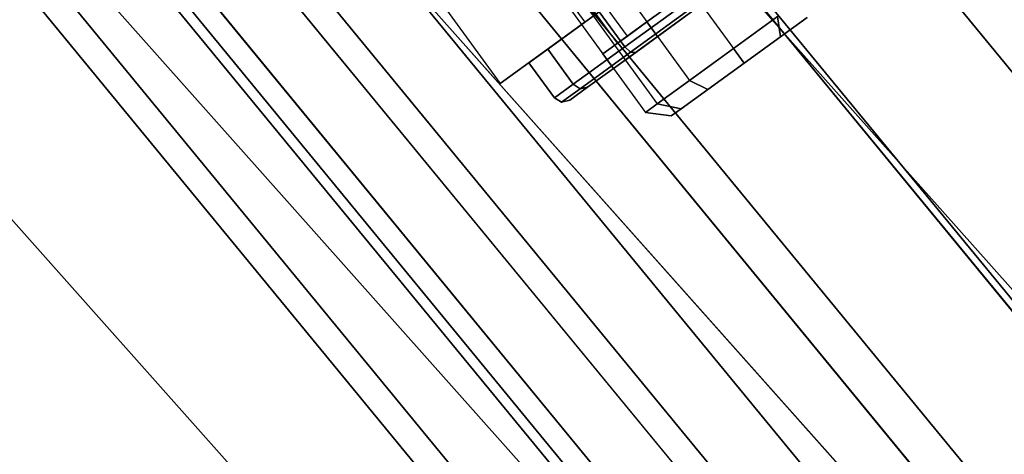
# Paper-space layout 'SW_Model_1' of a CAD drawing. Units: inches. Extents: x -4511 to 3258, y -2406 to 2853.
# Drawn here: x -495 to -468, y -363 to -351 of the extents above; entities that cross this region are included whole.
import ezdxf

# ---------------------------------------------------------------- set-up
doc = ezdxf.new("R2010")
doc.units = ezdxf.units.IN
doc.header["$MEASUREMENT"] = 0
doc.layers.add('001', color=4, linetype='Continuous')

psp = doc.layouts.new('SW_Model_1')

# ---------------------------------------------------------------- linework, layer by layer
at = {"layer": '001', "color": 7}
for p, q in [((-493.743376, -320.588101), (-421.576126, -408.524149)), ((-421.576126, -408.524149), (-493.743376, -320.588101)), ((-501.287711, -325.629065), (-427.992056, -414.940079)), ((-427.992056, -414.940079), (-501.287711, -325.629065)), ((-429.652095, -416.600118), (-503.239711, -326.933349)), ((-503.239711, -326.933349), (-429.652095, -416.600118)), ((-503.239711, -326.933349), (-429.652095, -416.600118)), ((-429.652095, -416.600118), (-503.239711, -326.933349)), ((-435.570809, -412.48847), (-504.882979, -328.031346)), ((-504.882979, -328.031346), (-435.570809, -412.48847)), ((-431.04958, -417.997603), (-504.882979, -328.031346)), ((-504.882979, -328.031346), (-431.04958, -417.997603)), ((-505.515535, -328.454007), (-431.587525, -418.535548)), ((-431.587525, -418.535548), (-505.515535, -328.454007)), ((-505.515535, -328.454007), (-431.587525, -418.535548)), ((-431.587525, -418.535548), (-505.515535, -328.454007)), ((-506.967289, -329.424038), (-432.82214, -419.770163)), ((-432.82214, -419.770163), (-506.967289, -329.424038)), ((-506.967289, -329.424038), (-432.82214, -419.770163)), ((-432.82214, -419.770163), (-506.967289, -329.424038)), ((-433.24624, -420.194262), (-507.465977, -329.75725)), ((-507.465977, -329.75725), (-433.24624, -420.194262)), ((-433.679742, -420.120182), (-507.706687, -329.918088)), ((-507.706687, -329.918088), (-433.679742, -420.120182)), ((-433.450947, -420.398969), (-507.706687, -329.918088)), ((-507.706687, -329.918088), (-433.450947, -420.398969)), ((-434.982784, -421.930807), (-509.507937, -331.121644)), ((-434.982784, -421.930807), (-509.507937, -331.121644)), ((-509.507937, -331.121644), (-434.982784, -421.930807)), ((-509.507937, -331.121644), (-434.982784, -421.930807)), ((-510.12668, -331.535075), (-435.508981, -422.457004)), ((-435.508981, -422.457004), (-510.12668, -331.535075)), ((-486.630786, -336.164582), (-475.168974, -351.940413)), ((-486.630786, -336.164582), (-475.168974, -351.940413)), ((-486.630786, -336.164582), (-475.168974, -351.940413)), ((-486.630786, -336.164582), (-475.168974, -351.940413)), ((-487.844312, -337.04626), (-476.382499, -352.822091)), ((-487.844312, -337.04626), (-476.382499, -352.822091)), ((-487.844312, -337.04626), (-476.382499, -352.822091)), ((-487.844312, -337.04626), (-476.382499, -352.822091)), ((-488.732674, -337.691693), (-477.270861, -353.467524)), ((-488.732674, -337.691693), (-477.270861, -353.467524)), ((-488.732674, -337.691693), (-477.270861, -353.467524)), ((-488.732674, -337.691693), (-477.270861, -353.467524)), ((-489.057837, -337.927938), (-477.596025, -353.703769)), ((-489.057837, -337.927938), (-477.596025, -353.703769)), ((-478.7885, -338.81067), (-421.576126, -408.524149)), ((-421.576126, -408.524149), (-478.7885, -338.81067)), ((-407.155447, -426.486539), (-483.104075, -341.018684)), ((-483.104075, -341.018684), (-407.155447, -426.486539)), ((-407.155447, -426.486539), (-483.104075, -341.018684)), ((-483.104075, -341.018684), (-407.155447, -426.486539)), ((-480.676975, -342.804651), (-424.413667, -411.36169)), ((-424.413667, -411.36169), (-480.676975, -342.804651)), ((-485.516921, -343.061632), (-427.187822, -414.135845)), ((-427.187822, -414.135845), (-485.516921, -343.061632)), ((-424.550049, -411.498072), (-480.783124, -342.977871)), ((-480.783124, -342.977871), (-424.550049, -411.498072)), ((-479.529342, -344.203046), (-424.413667, -411.36169)), ((-424.413667, -411.36169), (-479.529342, -344.203046)), ((-433.611994, -400.45606), (-479.635491, -344.376266)), ((-479.635491, -344.376266), (-433.611994, -400.45606)), ((-411.790408, -431.500611), (-488.628173, -345.032176)), ((-488.628173, -345.032176), (-411.790408, -431.500611)), ((-411.790408, -431.500611), (-488.628173, -345.032176)), ((-488.628173, -345.032176), (-411.790408, -431.500611)), ((-435.219019, -406.133998), (-485.153088, -345.289159)), ((-485.153088, -345.289159), (-435.219019, -406.133998)), ((-483.198233, -345.886961), (-427.187822, -414.135845)), ((-427.187822, -414.135845), (-483.198233, -345.886961)), ((-481.912794, -347.569576), (-479.26776, -351.210152)), ((-481.912794, -347.569576), (-479.26776, -351.210152)), ((-481.912794, -347.569576), (-479.26776, -351.210152)), ((-481.912794, -347.569576), (-479.26776, -351.210152)), ((-474.596898, -347.816572), (-479.26776, -351.210152)), ((-479.26776, -351.210152), (-474.596898, -347.816572)), ((-474.596898, -347.816572), (-479.26776, -351.210152)), ((-479.26776, -351.210152), (-474.596898, -347.816572)), ((-416.24725, -436.321996), (-493.939984, -348.891432)), ((-493.939984, -348.891432), (-416.24725, -436.321996)), ((-416.24725, -436.321996), (-493.939984, -348.891432)), ((-493.939984, -348.891432), (-416.24725, -436.321996)), ((-484.248225, -349.266365), (-481.603191, -352.906942)), ((-484.248225, -349.266365), (-481.603191, -352.906942)), ((-478.096117, -351.594972), (-478.977795, -350.381446)), ((-478.096117, -351.594972), (-478.977795, -350.381446)), ((-478.096117, -351.594972), (-478.977795, -350.381446)), ((-478.096117, -351.594972), (-478.977795, -350.381446)), ((-476.226987, -350.484183), (-478.168628, -351.894867)), ((-478.168628, -351.894867), (-476.226987, -350.484183)), ((-476.226987, -350.484183), (-478.168628, -351.894867)), ((-478.168628, -351.894867), (-476.226987, -350.484183)), ((-477.55807, -351.204057), (-476.344544, -350.322379)), ((-476.344544, -350.322379), (-477.55807, -351.204057)), ((-476.344544, -350.322379), (-477.55807, -351.204057)), ((-477.55807, -351.204057), (-476.344544, -350.322379)), ((-478.367087, -351.791842), (-479.248765, -350.578317)), ((-478.367087, -351.791842), (-479.248765, -350.578317)), ((-476.102299, -350.655801), (-478.007143, -352.039751)), ((-476.102299, -350.655801), (-478.007143, -352.039751)), ((-478.007143, -352.039751), (-476.102299, -350.655801)), ((-478.007143, -352.039751), (-476.102299, -350.655801)), ((-476.050652, -350.726888), (-477.866659, -352.046294)), ((-477.866659, -352.046294), (-476.050652, -350.726888)), ((-476.050652, -350.726888), (-477.866659, -352.046294)), ((-477.866659, -352.046294), (-476.050652, -350.726888)), ((-476.050652, -350.726888), (-477.264177, -351.608566)), ((-476.050652, -350.726888), (-477.264177, -351.608566)), ((-476.050652, -350.726888), (-477.264177, -351.608566)), ((-477.264177, -351.608566), (-476.050652, -350.726888)), ((-478.87397, -350.924047), (-480.29535, -351.95674)), ((-480.29535, -351.95674), (-478.87397, -350.924047)), ((-478.87397, -350.924047), (-480.29535, -351.95674)), ((-480.29535, -351.95674), (-478.87397, -350.924047)), ((-478.87397, -350.924047), (-478.168628, -351.894867)), ((-478.168628, -351.894867), (-478.87397, -350.924047)), ((-478.87397, -350.924047), (-478.168628, -351.894867)), ((-478.168628, -351.894867), (-478.87397, -350.924047)), ((-479.26776, -351.210152), (-481.603191, -352.906942)), ((-481.603191, -352.906942), (-479.26776, -351.210152)), ((-481.603191, -352.906942), (-479.26776, -351.210152)), ((-479.26776, -351.210152), (-481.603191, -352.906942)), ((-478.446432, -351.84949), (-477.55807, -351.204057)), ((-477.55807, -351.204057), (-478.446432, -351.84949)), ((-477.55807, -351.204057), (-478.446432, -351.84949)), ((-478.446432, -351.84949), (-477.55807, -351.204057)), ((-477.355815, -351.057111), (-478.096117, -351.594972)), ((-478.096117, -351.594972), (-477.355815, -351.057111)), ((-477.355815, -351.057111), (-478.096117, -351.594972)), ((-478.096117, -351.594972), (-477.355815, -351.057111)), ((-477.264177, -351.608566), (-477.55807, -351.204057)), ((-477.264177, -351.608566), (-477.55807, -351.204057)), ((-477.264177, -351.608566), (-477.55807, -351.204057)), ((-477.264177, -351.608566), (-477.55807, -351.204057)), ((-473.955448, -351.058735), (-475.168974, -351.940413)), ((-475.168974, -351.940413), (-473.955448, -351.058735)), ((-473.955448, -351.058735), (-475.168974, -351.940413)), ((-475.168974, -351.940413), (-473.955448, -351.058735)), ((-473.870945, -351.615374), (-473.955448, -351.058735)), ((-473.955448, -351.058735), (-473.870945, -351.615374)), ((-473.870945, -351.615374), (-473.955448, -351.058735)), ((-473.955448, -351.058735), (-473.870945, -351.615374)), ((-473.870945, -351.615374), (-473.135866, -351.081308)), ((-473.135866, -351.081308), (-473.870945, -351.615374)), ((-473.135866, -351.081308), (-473.870945, -351.615374)), ((-473.870945, -351.615374), (-473.135866, -351.081308)), ((-478.771595, -352.085735), (-478.446432, -351.84949)), ((-478.446432, -351.84949), (-478.771595, -352.085735)), ((-478.446432, -351.84949), (-478.771595, -352.085735)), ((-478.771595, -352.085735), (-478.446432, -351.84949)), ((-478.152539, -352.253999), (-478.446432, -351.84949)), ((-478.152539, -352.253999), (-478.446432, -351.84949)), ((-478.152539, -352.253999), (-478.446432, -351.84949)), ((-478.152539, -352.253999), (-478.446432, -351.84949)), ((-478.096117, -351.594972), (-478.367087, -351.791842)), ((-478.367087, -351.791842), (-478.096117, -351.594972)), ((-478.096117, -351.594972), (-478.367087, -351.791842)), ((-478.367087, -351.791842), (-478.096117, -351.594972)), ((-477.264177, -351.608566), (-478.152539, -352.253999)), ((-478.152539, -352.253999), (-477.264177, -351.608566)), ((-477.264177, -351.608566), (-478.152539, -352.253999)), ((-478.152539, -352.253999), (-477.264177, -351.608566)), ((-474.875081, -352.344922), (-473.870945, -351.615374)), ((-474.875081, -352.344922), (-473.870945, -351.615374)), ((-473.870945, -351.615374), (-474.875081, -352.344922)), ((-474.875081, -352.344922), (-473.870945, -351.615374)), ((-480.29535, -351.95674), (-480.815611, -352.334731)), ((-480.815611, -352.334731), (-480.29535, -351.95674)), ((-480.29535, -351.95674), (-480.815611, -352.334731)), ((-480.815611, -352.334731), (-480.29535, -351.95674)), ((-480.29535, -351.95674), (-479.590008, -352.92756)), ((-479.590008, -352.92756), (-480.29535, -351.95674)), ((-480.29535, -351.95674), (-479.590008, -352.92756)), ((-479.590008, -352.92756), (-480.29535, -351.95674)), ((-478.168628, -351.894867), (-479.590008, -352.92756)), ((-479.590008, -352.92756), (-478.168628, -351.894867)), ((-478.168628, -351.894867), (-479.590008, -352.92756)), ((-479.590008, -352.92756), (-478.168628, -351.894867)), ((-478.007143, -352.039751), (-479.401585, -353.052873)), ((-478.007143, -352.039751), (-479.401585, -353.052873)), ((-479.401585, -353.052873), (-478.007143, -352.039751)), ((-479.401585, -353.052873), (-478.007143, -352.039751)), ((-477.866659, -352.046294), (-479.196069, -353.012167)), ((-479.196069, -353.012167), (-477.866659, -352.046294)), ((-477.866659, -352.046294), (-479.196069, -353.012167)), ((-479.196069, -353.012167), (-477.866659, -352.046294)), ((-478.477702, -352.490243), (-478.771595, -352.085735)), ((-478.477702, -352.490243), (-478.771595, -352.085735)), ((-478.168628, -351.894867), (-478.007143, -352.039751)), ((-478.007143, -352.039751), (-478.168628, -351.894867)), ((-478.168628, -351.894867), (-478.007143, -352.039751)), ((-478.007143, -352.039751), (-478.168628, -351.894867)), ((-478.007143, -352.039751), (-477.866659, -352.046294)), ((-477.866659, -352.046294), (-478.007143, -352.039751)), ((-478.007143, -352.039751), (-477.866659, -352.046294)), ((-477.866659, -352.046294), (-478.007143, -352.039751)), ((-476.382499, -352.822091), (-475.168974, -351.940413)), ((-475.168974, -351.940413), (-476.382499, -352.822091)), ((-475.168974, -351.940413), (-476.382499, -352.822091)), ((-476.382499, -352.822091), (-475.168974, -351.940413)), ((-474.875081, -352.344922), (-475.168974, -351.940413)), ((-475.168974, -351.940413), (-474.875081, -352.344922)), ((-474.875081, -352.344922), (-475.168974, -351.940413)), ((-475.168974, -351.940413), (-474.875081, -352.344922)), ((-480.815611, -352.334731), (-480.110269, -353.305552)), ((-480.110269, -353.305552), (-480.815611, -352.334731)), ((-478.152539, -352.253999), (-478.477702, -352.490243)), ((-478.477702, -352.490243), (-478.152539, -352.253999)), ((-478.152539, -352.253999), (-478.477702, -352.490243)), ((-478.477702, -352.490243), (-478.152539, -352.253999)), ((-474.875081, -352.344922), (-475.879217, -353.07447)), ((-475.879217, -353.07447), (-474.875081, -352.344922)), ((-474.875081, -352.344922), (-475.879217, -353.07447)), ((-475.879217, -353.07447), (-474.875081, -352.344922)), ((-420.354699, -440.765409), (-498.835376, -352.448143)), ((-498.835376, -352.448143), (-420.354699, -440.765409)), ((-420.354699, -440.765409), (-498.835376, -352.448143)), ((-498.835376, -352.448143), (-420.354699, -440.765409)), ((-479.590008, -352.92756), (-480.110269, -353.305552)), ((-480.110269, -353.305552), (-479.590008, -352.92756)), ((-479.590008, -352.92756), (-480.110269, -353.305552)), ((-480.110269, -353.305552), (-479.590008, -352.92756)), ((-479.590008, -352.92756), (-479.401585, -353.052873)), ((-479.401585, -353.052873), (-479.590008, -352.92756)), ((-479.590008, -352.92756), (-479.401585, -353.052873)), ((-479.401585, -353.052873), (-479.590008, -352.92756)), ((-477.270861, -353.467524), (-476.382499, -352.822091)), ((-476.382499, -352.822091), (-477.270861, -353.467524)), ((-477.270861, -353.467524), (-476.382499, -352.822091)), ((-476.382499, -352.822091), (-477.270861, -353.467524)), ((-476.382499, -352.822091), (-475.879217, -353.07447)), ((-475.879217, -353.07447), (-476.382499, -352.822091)), ((-476.382499, -352.822091), (-475.879217, -353.07447)), ((-475.879217, -353.07447), (-476.382499, -352.822091)), ((-479.401585, -353.052873), (-479.911986, -353.423701)), ((-479.401585, -353.052873), (-479.911986, -353.423701)), ((-479.911986, -353.423701), (-479.401585, -353.052873)), ((-479.911986, -353.423701), (-479.401585, -353.052873)), ((-479.196069, -353.012167), (-479.682666, -353.365701)), ((-479.682666, -353.365701), (-479.196069, -353.012167)), ((-479.196069, -353.012167), (-479.682666, -353.365701)), ((-479.682666, -353.365701), (-479.196069, -353.012167)), ((-479.401585, -353.052873), (-479.196069, -353.012167)), ((-479.196069, -353.012167), (-479.401585, -353.052873)), ((-479.401585, -353.052873), (-479.196069, -353.012167)), ((-479.196069, -353.012167), (-479.401585, -353.052873)), ((-475.879217, -353.07447), (-476.614296, -353.608536)), ((-476.614296, -353.608536), (-475.879217, -353.07447)), ((-476.614296, -353.608536), (-475.879217, -353.07447)), ((-475.879217, -353.07447), (-476.614296, -353.608536)), ((-480.110269, -353.305552), (-479.911986, -353.423701)), ((-479.911986, -353.423701), (-480.110269, -353.305552)), ((-479.911986, -353.423701), (-479.682666, -353.365701)), ((-479.682666, -353.365701), (-479.911986, -353.423701)), ((-477.596025, -353.703769), (-477.270861, -353.467524)), ((-477.270861, -353.467524), (-477.596025, -353.703769)), ((-477.596025, -353.703769), (-477.270861, -353.467524)), ((-477.270861, -353.467524), (-477.596025, -353.703769)), ((-476.614296, -353.608536), (-477.270861, -353.467524)), ((-477.270861, -353.467524), (-476.614296, -353.608536)), ((-476.614296, -353.608536), (-477.270861, -353.467524)), ((-477.270861, -353.467524), (-476.614296, -353.608536)), ((-476.883354, -353.804017), (-477.596025, -353.703769)), ((-477.596025, -353.703769), (-476.883354, -353.804017)), ((-476.614296, -353.608536), (-476.883354, -353.804017)), ((-476.883354, -353.804017), (-476.614296, -353.608536)), ((-476.883354, -353.804017), (-476.614296, -353.608536)), ((-476.614296, -353.608536), (-476.883354, -353.804017))]:
    psp.add_line(p, q, dxfattribs=at)

doc.saveas('drawing.dxf')
